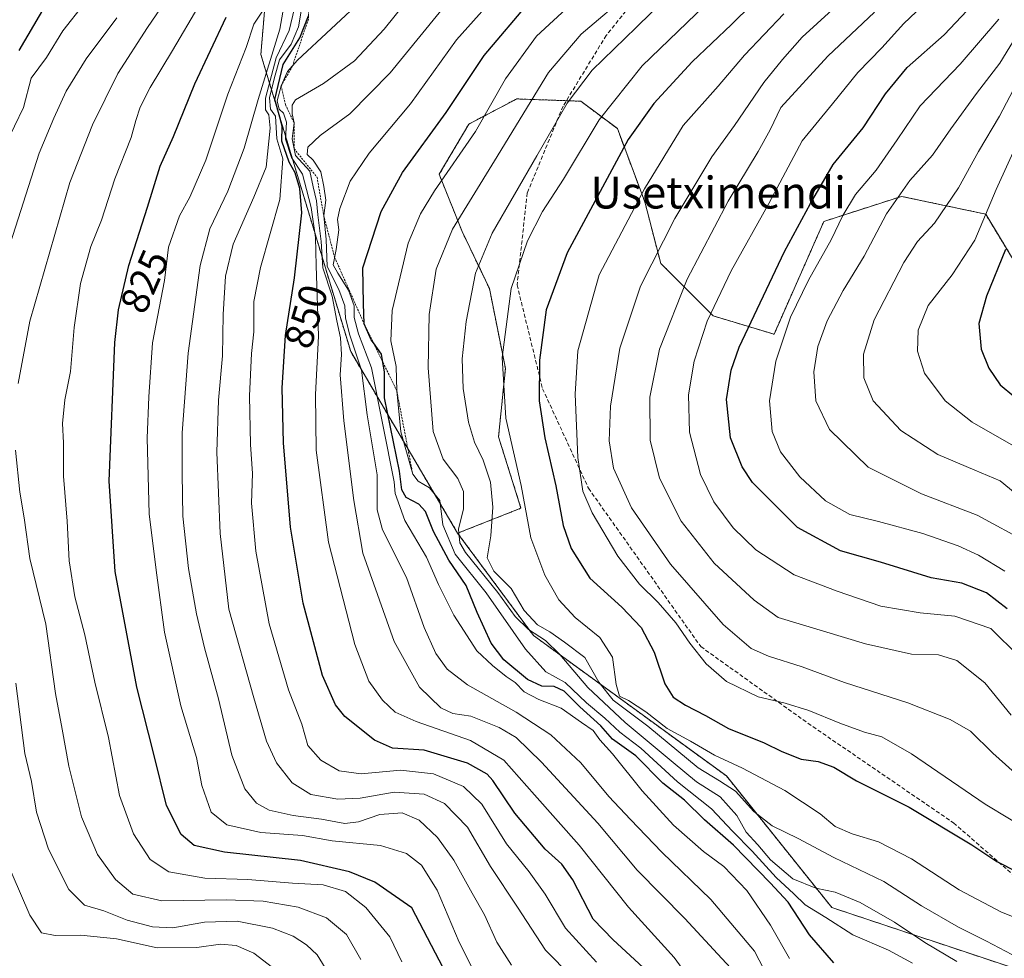
# Model space of a CAD drawing. Units: metres. Extents: x 613849 to 617287, y 4754824 to 4757195.
# Drawn here: x 616485 to 616733, y 4756555 to 4756791 of the extents above; entities that cross this region are included whole.
import ezdxf
from ezdxf.enums import TextEntityAlignment as Align

# ---------------------------------------------------------------- set-up
doc = ezdxf.new("R2010")
doc.units = ezdxf.units.M
doc.header["$MEASUREMENT"] = 0
doc.linetypes.add('TRAZOS', pattern=[0.75, 0.5, -0.25])
doc.linetypes.add('TRAZOSX2', pattern=[1.5, 1, -0.5])
for name, color, linetype, lineweight in [('Arbolado forestal', 92, 'TRAZOS', 0), ('Arbolado forestal CxS', 92, 'Continuous', 0), ('Curva de nivel maestra', 36, 'Continuous', 30), ('Curva de nivel normal', 36, 'Continuous', 0), ('Escarpado lineal', 39, 'TRAZOS', 0), ('Rótulo de curva de nivel directora', 19, 'Continuous', 0), ('Senda', 19, 'TRAZOSX2', 0), ('Texto cartográfico', 19, 'Continuous', 0)]:
    doc.layers.add(name, color=color, linetype=linetype, lineweight=lineweight)
doc.styles.add('Arial', font='txt', dxfattribs={"height": 0.2})

# ---------------------------------------------------------------- blocks, each defined once
blk = doc.blocks.new('*U164')
at = {"layer": 'Curva de nivel normal', "color": 36, "linetype": 'Continuous', "lineweight": 0}
blk.add_polyline3d([(616738.74, 4756659.64, 935), (616725.76, 4756666.64, 935), (616711.78, 4756672.05, 935), (616698.38, 4756678.68, 935), (616688.68, 4756688.14, 935), (616685.2, 4756695.34, 935), (616684.75, 4756702.68, 935), (616685.72, 4756709.03, 935), (616688.07, 4756715.43, 935), (616692.08, 4756723.03, 935), (616697.38, 4756731.68, 935), (616703.01, 4756742.34, 935), (616708.81, 4756750.68, 935), (616714.56, 4756757.01, 935), (616719.16, 4756763.68, 935), (616725.56, 4756772.49, 935), (616731.44, 4756780.12, 935), (616737.35, 4756789.89, 935)], dxfattribs=at)
blk = doc.blocks.new('*U175')
at = {"layer": 'Curva de nivel normal', "color": 36, "linetype": 'Continuous', "lineweight": 0}
blk.add_polyline3d([(616736.29, 4756631.19, 920), (616729.18, 4756638.2, 920), (616720.11, 4756641.32, 920), (616711.45, 4756642.14, 920), (616701.57, 4756643.84, 920), (616690.61, 4756647.55, 920), (616679.8, 4756651.67, 920), (616670.17, 4756657.92, 920), (616664.49, 4756663.47, 920), (616659.62, 4756670.04, 920), (616656.3, 4756676.86, 920), (616653.53, 4756687.54, 920), (616653.28, 4756696.86, 920), (616654.71, 4756705.34, 920), (616657.98, 4756715.34, 920), (616664, 4756728.01, 920), (616673.41, 4756744.89, 920), (616681.8, 4756760.66, 920), (616689.45, 4756769.92, 920), (616695.78, 4756777.78, 920), (616701.81, 4756783.98, 920), (616707.3, 4756790.11, 920), (616710.38, 4756793.01, 920)], dxfattribs=at)
blk = doc.blocks.new('*U177')
at = {"layer": 'Curva de nivel normal', "color": 36, "linetype": 'Continuous', "lineweight": 0}
blk.add_polyline3d([(616739.15, 4756767.37, 945), (616730.47, 4756748.46, 945), (616725.14, 4756735.7, 945), (616719.49, 4756726.97, 945), (616713.39, 4756719.33, 945), (616710.88, 4756713.14, 945), (616710.72, 4756707.82, 945), (616712.48, 4756702.33, 945), (616717.68, 4756695.37, 945), (616724.51, 4756690.02, 945), (616735.4, 4756683.72, 945)], dxfattribs=at)
blk = doc.blocks.new('*U189')
at = {"layer": 'Curva de nivel normal', "color": 36, "linetype": 'Continuous', "lineweight": 0}
blk.add_polyline3d([(616736.51, 4756776.68, 940), (616731.34, 4756766.83, 940), (616726.06, 4756757.95, 940), (616721.03, 4756748.83, 940), (616715.05, 4756740.01, 940), (616710.73, 4756735.34, 940), (616707.36, 4756730.1, 940), (616699.86, 4756715.72, 940), (616697.16, 4756707.1, 940), (616697.29, 4756701.16, 940), (616699.66, 4756695.34, 940), (616706.56, 4756687.89, 940), (616715.86, 4756681.9, 940), (616725.11, 4756677.92, 940), (616731.47, 4756675.31, 940), (616736.68, 4756671.04, 940)], dxfattribs=at)
blk = doc.blocks.new('*U194')
at = {"layer": 'Curva de nivel normal', "color": 36, "linetype": 'Continuous', "lineweight": 0}
blk.add_polyline3d([(616732.65, 4756652.58, 930), (616726.08, 4756656.58, 930), (616720.95, 4756658.96, 930), (616712.13, 4756662.05, 930), (616700.95, 4756665.06, 930), (616693.78, 4756666.83, 930), (616687.64, 4756670.29, 930), (616681.23, 4756676.26, 930), (616676.38, 4756682.55, 930), (616674.26, 4756687.68, 930), (616673.58, 4756695.34, 930), (616675.15, 4756705.34, 930), (616678.88, 4756716.34, 930), (616683.42, 4756725.68, 930), (616689.12, 4756735.82, 930), (616691.98, 4756741.9, 930), (616695.2, 4756747.15, 930), (616700.4, 4756753.32, 930), (616705.64, 4756760.92, 930), (616711.41, 4756769.46, 930), (616721.5, 4756779.92, 930), (616731.15, 4756791.16, 930)], dxfattribs=at)
blk = doc.blocks.new('*U209')
at = {"layer": 'Curva de nivel normal', "color": 36, "linetype": 'Continuous', "lineweight": 0}
blk.add_polyline3d([(616741.59, 4756563.11, 895), (616731.82, 4756567.01, 895), (616721.18, 4756572.6, 895), (616709.23, 4756580.4, 895), (616700.95, 4756584.68, 895), (616694.31, 4756586.64, 895), (616690.08, 4756588.48, 895), (616686.31, 4756591.66, 895), (616677.41, 4756597.56, 895), (616666.78, 4756603.17, 895), (616659.78, 4756606.41, 895), (616653.78, 4756609.91, 895), (616647.88, 4756613.13, 895), (616642.51, 4756617.28, 895), (616638.21, 4756620.11, 895), (616635.98, 4756621.24, 895), (616635.11, 4756624.14, 895), (616634.22, 4756630.99, 895), (616630.97, 4756635.92, 895), (616624.81, 4756640.98, 895), (616620.7, 4756645.4, 895), (616617.17, 4756651.58, 895), (616613.67, 4756660.96, 895), (616611.25, 4756674.07, 895), (616607.44, 4756690.98, 895), (616606.46, 4756706.26, 895), (616608.74, 4756723.59, 895), (616612.86, 4756735.55, 895), (616616.62, 4756742.9, 895), (616621.88, 4756751.01, 895), (616630.8, 4756765.88, 895), (616641.64, 4756779.47, 895), (616657.4, 4756794.64, 895)], dxfattribs=at)
blk = doc.blocks.new('*U221')
at = {"layer": 'Curva de nivel normal', "color": 36, "linetype": 'Continuous', "lineweight": 0}
blk.add_polyline3d([(616630.2, 4756554.43, 845), (616622.39, 4756562.96, 845), (616617.26, 4756571.48, 845), (616613.24, 4756577.14, 845), (616607.59, 4756584.15, 845), (616601.34, 4756594.13, 845), (616596.79, 4756598.58, 845), (616589.27, 4756601.75, 845), (616580.99, 4756602.68, 845), (616571.11, 4756601.73, 845), (616565.59, 4756602.45, 845), (616560.92, 4756605.11, 845), (616557.73, 4756608.82, 845), (616556.16, 4756614.15, 845), (616552.84, 4756622.82, 845), (616548.01, 4756639.34, 845), (616544.64, 4756657.59, 845), (616543.55, 4756669.71, 845), (616543.8, 4756677.12, 845), (616543.32, 4756684.39, 845), (616543.02, 4756696.63, 845), (616543.54, 4756707.26, 845), (616544.14, 4756712.67, 845), (616544.17, 4756720.27, 845), (616545.82, 4756728.88, 845), (616550.63, 4756745.93, 845), (616551.42, 4756756.12, 845), (616549.92, 4756761.14, 845), (616549.6, 4756766.83, 845), (616548.28, 4756768.63, 845), (616548.03, 4756771.42, 845), (616549.33, 4756776.53, 845), (616550.56, 4756780.98, 845), (616553.51, 4756784.94, 845), (616555.37, 4756789.24, 845), (616556.47, 4756795.7, 845)], dxfattribs=at)
blk = doc.blocks.new('*U237')
at = {"layer": 'Curva de nivel maestra', "color": 36, "linetype": 'Continuous', "lineweight": 30}
blk.add_polyline3d([(616732.87, 4756733.33, 950), (616728.1, 4756721.68, 950), (616726.15, 4756714.82, 950), (616726.77, 4756708.35, 950), (616728.64, 4756703.53, 950), (616731.48, 4756699.37, 950), (616734.97, 4756696.54, 950)], dxfattribs=at)

msp = doc.modelspace()

# ---------------------------------------------------------------- linework, layer by layer
at = {"layer": 'Arbolado forestal', "color": 92, "linetype": 'TRAZOS', "lineweight": 0}
for points in [[(616624.83, 4756932.34, 849.57), (616609.64, 4756921.95, 839.99), (616597.48, 4756913.19, 831.15), (616587.26, 4756906.87, 825.55), (616588.1, 4756897.2, 821.14), (616572.39, 4756885.42, 809.61), (616562.28, 4756859.95, 806.89), (616549.81, 4756828.49, 814.41), (616545.89, 4756782.35, 832.72), (616568.46, 4756707.74, 862.83), (616595.31, 4756662.12, 884.02)], [(616595.31, 4756662.12, 884.02), (616611.2, 4756668.42, 894.02), (616605.57, 4756686.3, 893.39), (616607.29, 4756703.5, 895.25), (616603.28, 4756723.57, 892.17), (616596.4, 4756737.91, 886.47), (616590.67, 4756752.24, 879.5), (616598.12, 4756764.86, 878.61), (616610.16, 4756771.17, 882.95), (616611.25, 4756771.13, 883.55), (616622.6, 4756770.72, 889.49), (616626.22, 4756770.59, 891.29), (616635.4, 4756763.71, 898.14), (616642.28, 4756745.36, 905.67), (616646.29, 4756729.88, 910.97), (616659.48, 4756716.69, 920.29), (616674.74, 4756712.08, 928.57), (616687.24, 4756740.41, 927.53), (616706.76, 4756746.7, 935.51), (616727.87, 4756742.24, 944.81), (616736.56, 4756727.89, 953.28)], [(616595.31, 4756662.12, 884.02), (616611.2, 4756668.42, 894.02), (616605.57, 4756686.3, 893.39), (616607.29, 4756703.5, 895.25), (616603.28, 4756723.57, 892.17), (616596.4, 4756737.91, 886.47), (616590.67, 4756752.24, 879.5), (616598.12, 4756764.86, 878.61), (616610.16, 4756771.17, 882.95), (616611.25, 4756771.13, 883.55), (616622.6, 4756770.72, 889.49), (616626.22, 4756770.59, 891.29), (616635.4, 4756763.71, 898.14), (616642.28, 4756745.36, 905.67), (616646.29, 4756729.88, 910.97), (616659.48, 4756716.69, 920.29), (616674.74, 4756712.08, 928.57), (616687.24, 4756740.41, 927.53), (616706.76, 4756746.7, 935.51), (616727.87, 4756742.24, 944.81), (616736.56, 4756727.89, 953.28)], [(616595.31, 4756662.12, 884.02), (616614.32, 4756636.46, 884.53), (616662.77, 4756601.19, 890.65), (616689.26, 4756568.15, 881.69), (616737.81, 4756551.97, 887.81), (616759.77, 4756543.84, 889.51), (616817.27, 4756522.56, 912.41), (616851.02, 4756491.14, 923.93), (616876.03, 4756441.06, 936.48), (616867.84, 4756395.71, 919.26), (616856.88, 4756379.5, 913.86)], [(616595.31, 4756662.12, 884.02), (616614.32, 4756636.46, 884.53), (616662.77, 4756601.19, 890.65), (616689.26, 4756568.15, 881.69), (616737.81, 4756551.97, 887.81), (616759.77, 4756543.84, 889.51), (616817.27, 4756522.56, 912.41), (616851.02, 4756491.14, 923.93), (616876.03, 4756441.06, 936.48), (616867.84, 4756395.71, 919.26), (616856.88, 4756379.5, 913.86)]]:
    msp.add_polyline3d(points, dxfattribs=at)
at = {"layer": 'Arbolado forestal CxS', "color": 92, "linetype": 'Continuous', "lineweight": 0}
for points in [[(616549.81, 4756828.49, 814.41), (616545.89, 4756782.35, 832.72), (616568.46, 4756707.74, 862.83), (616595.31, 4756662.12, 884.02), (616614.32, 4756636.46, 884.53), (616662.77, 4756601.19, 890.65), (616689.26, 4756568.15, 881.69), (616737.81, 4756551.97, 887.81), (616817.27, 4756522.56, 912.41), (616851.02, 4756491.14, 923.93), (616876.03, 4756441.06, 936.48), (616867.84, 4756395.71, 919.26), (616856.88, 4756379.5, 913.86), (616799.73, 4756420.38, 876.52), (616721.88, 4756454.69, 837.63), (616708.09, 4756456.87, 832.1), (616700.23, 4756458.11, 829.72), (616693.94, 4756459.1, 826.13), (616640.72, 4756451.44, 807.66), (616633.56, 4756450.4, 804.55), (616590.87, 4756453.16, 791.13), (616552.96, 4756452.71, 776.77), (616506.73, 4756447.76, 754.4), (616432.76, 4756455.19, 738.79)], [(616736.56, 4756727.89, 953.28), (616727.87, 4756742.24, 944.81), (616706.76, 4756746.7, 935.51), (616687.24, 4756740.41, 927.53), (616674.74, 4756712.08, 928.57), (616659.48, 4756716.69, 920.29), (616646.29, 4756729.88, 910.97), (616642.28, 4756745.36, 905.67), (616635.4, 4756763.71, 898.14), (616626.22, 4756770.59, 891.29), (616611.25, 4756771.13, 883.55), (616610.16, 4756771.17, 882.95), (616598.12, 4756764.86, 878.61), (616590.67, 4756752.24, 879.5), (616596.4, 4756737.91, 886.47), (616603.28, 4756723.57, 892.17), (616607.29, 4756703.5, 895.25), (616605.57, 4756686.3, 893.39), (616611.2, 4756668.42, 894.02), (616595.31, 4756662.12, 884.02), (616568.46, 4756707.74, 862.83), (616545.89, 4756782.35, 832.72), (616549.81, 4756828.49, 814.41)], [(616737.81, 4756551.97, 887.81), (616689.26, 4756568.15, 881.69), (616662.77, 4756601.19, 890.65), (616614.32, 4756636.46, 884.53), (616595.31, 4756662.12, 884.02), (616611.2, 4756668.42, 894.02), (616605.57, 4756686.3, 893.39), (616607.29, 4756703.5, 895.25), (616603.28, 4756723.57, 892.17), (616596.4, 4756737.91, 886.47), (616590.67, 4756752.24, 879.5), (616598.12, 4756764.86, 878.61), (616610.16, 4756771.17, 882.95), (616611.25, 4756771.13, 883.55), (616626.22, 4756770.59, 891.29), (616635.4, 4756763.71, 898.14), (616642.28, 4756745.36, 905.67), (616646.29, 4756729.88, 910.97), (616659.48, 4756716.69, 920.29), (616674.74, 4756712.08, 928.57), (616687.24, 4756740.41, 927.53), (616706.76, 4756746.7, 935.51), (616727.87, 4756742.24, 944.81), (616736.56, 4756727.89, 953.28)]]:
    msp.add_polyline3d(points, dxfattribs=at)
at = {"layer": 'Curva de nivel maestra', "color": 36, "linetype": 'Continuous', "lineweight": 30}
for points in [[(616733.26, 4756643.15, 925), (616728.07, 4756647.13, 925), (616721.87, 4756649.6, 925), (616714.2, 4756650.96, 925), (616701.47, 4756654.89, 925), (616691.41, 4756657.69, 925), (616680.62, 4756663.53, 925), (616669.3, 4756674.86, 925), (616666.75, 4756678.78, 925), (616663.82, 4756686.04, 925), (616662.8, 4756695.73, 925), (616663.95, 4756703.05, 925), (616665.99, 4756708.8, 925), (616677.33, 4756732.9, 925), (616683.87, 4756744.9, 925), (616689.55, 4756754.7, 925), (616697.14, 4756763.88, 925), (616702.73, 4756772.48, 925), (616708.12, 4756779.02, 925), (616717.41, 4756787.24, 925), (616731.87, 4756802.55, 925)], [(616674.38, 4756800.04, 900), (616664.09, 4756789.82, 900), (616654.2, 4756780.46, 900), (616644.55, 4756769.99, 900), (616638.11, 4756760.98, 900), (616622.84, 4756732.5, 900), (616617.56, 4756718.18, 900), (616615.88, 4756705.55, 900), (616615.79, 4756695.34, 900), (616617.16, 4756686.1, 900), (616619.98, 4756674.05, 900), (616621.8, 4756664.1, 900), (616623.79, 4756658.31, 900), (616628.53, 4756650.88, 900), (616636.49, 4756643.6, 900), (616641.36, 4756638.49, 900), (616644.62, 4756632.3, 900), (616647.35, 4756624.34, 900), (616649.43, 4756621.01, 900), (616652.52, 4756618.92, 900), (616657.52, 4756616.36, 900), (616663.27, 4756613.1, 900), (616672.22, 4756609.54, 900), (616676.72, 4756607.3, 900), (616681.52, 4756605.41, 900), (616685.78, 4756604.8, 900), (616689.78, 4756603.4, 900), (616695.45, 4756599.97, 900), (616708.67, 4756593.34, 900), (616724.43, 4756583.88, 900), (616730.7, 4756579.68, 900), (616735.79, 4756577.14, 900)], [(616492.53, 4756795.86, 800), (616485.16, 4756783.3, 800)], [(616689.74, 4756554.3, 875), (616683.61, 4756561.28, 875), (616678.3, 4756569.53, 875), (616673.78, 4756574.34, 875), (616664.56, 4756583.78, 875), (616657.27, 4756590.17, 875), (616652.22, 4756595.12, 875), (616646.83, 4756599.39, 875), (616640.05, 4756606.28, 875), (616634.22, 4756610.45, 875), (616631.25, 4756613.81, 875), (616625.98, 4756618.56, 875), (616622.06, 4756622.48, 875), (616619.54, 4756623.64, 875), (616616.48, 4756623.74, 875), (616612.88, 4756625.39, 875), (616606.88, 4756630.34, 875), (616603.68, 4756634.54, 875), (616600.2, 4756642.25, 875), (616597.43, 4756648.97, 875), (616593.07, 4756655.34, 875), (616589.24, 4756662.56, 875), (616587.2, 4756667.58, 875), (616585.54, 4756669.44, 875), (616582.35, 4756671.06, 875), (616581.3, 4756673.01, 875), (616580.68, 4756677.68, 875), (616576.9, 4756696.13, 875), (616576.98, 4756702.68, 875), (616576.56, 4756705, 875), (616576.18, 4756707.12, 875), (616574.16, 4756709.92, 875), (616573.6, 4756710.7, 875), (616571.82, 4756714.72, 875), (616571.66, 4756719.83, 875), (616571.54, 4756728.73, 875), (616576.07, 4756742.94, 875), (616581.5, 4756752.66, 875), (616592.41, 4756767.77, 875), (616601.98, 4756782.04, 875), (616613.63, 4756795.8, 875)], [(616592.7, 4756551.08, 825), (616583.78, 4756568.09, 825), (616574.53, 4756574.48, 825), (616568.12, 4756577.13, 825), (616555.89, 4756579.95, 825), (616536.81, 4756582.04, 825), (616529.18, 4756583.75, 825), (616525.92, 4756586.49, 825), (616522.19, 4756593.75, 825), (616519.12, 4756606.35, 825), (616514.74, 4756623.46, 825), (616509.34, 4756652.48, 825), (616507.85, 4756675.21, 825), (616509.27, 4756710.01, 825), (616510.2, 4756718.21, 825), (616512.72, 4756729.34, 825), (616517.45, 4756744.01, 825), (616520.58, 4756754.26, 825), (616523.98, 4756761.77, 825), (616529.29, 4756774.96, 825), (616537.15, 4756791.7, 825)], [(616641.84, 4756553.11, 850), (616634.34, 4756560.07, 850), (616629.36, 4756565.26, 850), (616624.23, 4756575.08, 850), (616621.48, 4756579.08, 850), (616617.28, 4756582.84, 850), (616609.65, 4756591.88, 850), (616604.17, 4756600.06, 850), (616602.71, 4756601.67, 850), (616597.8, 4756604.37, 850), (616586.94, 4756607.64, 850), (616578.97, 4756608.2, 850), (616574.45, 4756610.2, 850), (616566.99, 4756616.09, 850), (616564.62, 4756619.05, 850), (616561.41, 4756626.44, 850), (616556.5, 4756644.6, 850), (616553.33, 4756663.64, 850), (616551.6, 4756684.8, 850), (616551.28, 4756698.6, 850), (616552.12, 4756711.74, 850), (616554.31, 4756726.22, 850), (616556.19, 4756742.55, 850), (616555.7, 4756748.68, 850), (616554.5, 4756752.58, 850), (616552.98, 4756755.28, 850), (616551.19, 4756760.52, 850), (616551.24, 4756764.32, 850), (616550.7, 4756766.6, 850), (616549.39, 4756771.06, 850), (616551.49, 4756779.8, 850), (616555.68, 4756786.5, 850), (616557.84, 4756791.99, 850)]]:
    msp.add_polyline3d(points, dxfattribs=at)
at = {"layer": 'Curva de nivel normal', "color": 36, "linetype": 'Continuous', "lineweight": 0}
for points in [[(616709.49, 4756554.2, 880), (616703.46, 4756557.48, 880), (616694.55, 4756561.28, 880), (616687.78, 4756565.66, 880), (616682.52, 4756568.87, 880), (616679.71, 4756571.6, 880), (616675.27, 4756575.66, 880), (616669.21, 4756582.32, 880), (616664.33, 4756587.32, 880), (616659.04, 4756592.91, 880), (616650.5, 4756599.73, 880), (616641.26, 4756608.16, 880), (616635.99, 4756612.18, 880), (616632.29, 4756615.68, 880), (616627.66, 4756619.55, 880), (616622.34, 4756624.68, 880), (616617.44, 4756627.34, 880), (616612.34, 4756632.98, 880), (616602.44, 4756647.2, 880), (616594.65, 4756656.87, 880), (616591.57, 4756664.21, 880), (616590.8, 4756670.36, 880), (616588.22, 4756673.53, 880), (616585.43, 4756675.16, 880), (616584.04, 4756676.94, 880), (616581.04, 4756687.6, 880), (616580.02, 4756697.91, 880), (616579.88, 4756704.02, 880), (616578.57, 4756710.43, 880), (616578.84, 4756718.01, 880), (616582.87, 4756734.91, 880), (616585.94, 4756742.28, 880), (616589.51, 4756748.11, 880), (616599.78, 4756763.01, 880), (616607.31, 4756776.17, 880), (616615.1, 4756786.9, 880), (616646.08, 4756815.51, 880)], [(616526.17, 4756801.92, 815), (616517.46, 4756789.13, 815), (616510, 4756777.57, 815), (616503.64, 4756764.62, 815), (616497.97, 4756750.2, 815), (616487.89, 4756715.39, 815), (616484.96, 4756699.68, 815)], [(616587.25, 4756801.69, 860), (616576.82, 4756788.72, 860), (616569.45, 4756780.76, 860), (616561.66, 4756775, 860), (616554.63, 4756770.92, 860), (616553.74, 4756769.63, 860), (616553.72, 4756767.4, 860), (616554.23, 4756765.16, 860), (616553.76, 4756761.12, 860), (616554.6, 4756756.97, 860), (616558.17, 4756753, 860), (616559, 4756749.07, 860), (616559.84, 4756745.57, 860), (616560.18, 4756742.07, 860), (616561.04, 4756735.34, 860), (616561.48, 4756728.76, 860), (616563.8, 4756721.68, 860), (616564.95, 4756715.48, 860), (616565.9, 4756711.2, 860), (616566.17, 4756707.02, 860), (616565.82, 4756701.88, 860), (616566.74, 4756690.32, 860), (616569.23, 4756670.38, 860), (616571.52, 4756657.08, 860), (616579.35, 4756634.94, 860), (616585.74, 4756623.48, 860), (616591.09, 4756618.25, 860), (616594.11, 4756616.9, 860), (616598.6, 4756616.19, 860), (616605.73, 4756613.35, 860), (616609.98, 4756610.88, 860), (616616.39, 4756604.66, 860), (616630.46, 4756589.35, 860), (616640.4, 4756577.52, 860), (616652.33, 4756565.42, 860), (616659.5, 4756557.61, 860), (616663.81, 4756553.04, 860)], [(616608.86, 4756553.72, 835), (616605.18, 4756559.44, 835), (616602.04, 4756566.28, 835), (616598.92, 4756571.75, 835), (616594.34, 4756580.06, 835), (616590.21, 4756585.73, 835), (616585.61, 4756590.05, 835), (616581.38, 4756591.92, 835), (616575.78, 4756591.54, 835), (616570.44, 4756589.64, 835), (616567, 4756589.27, 835), (616561.12, 4756590.36, 835), (616553.99, 4756591.22, 835), (616548.02, 4756592.58, 835), (616544.8, 4756594.36, 835), (616541.88, 4756597.98, 835), (616538.59, 4756606.37, 835), (616535.26, 4756620.59, 835), (616531.74, 4756633.34, 835), (616529.76, 4756641.91, 835), (616527.77, 4756653.28, 835), (616526.32, 4756666.42, 835), (616526.17, 4756677.03, 835), (616526.14, 4756687.35, 835), (616527.66, 4756707.34, 835), (616530.67, 4756729.36, 835), (616533.07, 4756738.56, 835), (616537.58, 4756748.02, 835), (616541.68, 4756758.82, 835), (616545.26, 4756771, 835), (616550.63, 4756788.66, 835), (616552.38, 4756798.25, 835)], [(616607.11, 4756799.68, 870), (616595, 4756786.01, 870), (616583.47, 4756769.9, 870), (616573.12, 4756757.55, 870), (616568.29, 4756750.48, 870), (616565.7, 4756743.66, 870), (616565.16, 4756740.91, 870), (616565.44, 4756738.28, 870), (616564.8, 4756733.33, 870), (616564.02, 4756729.52, 870), (616565.21, 4756727.4, 870), (616567.9, 4756723.19, 870), (616569.32, 4756719.24, 870), (616569.33, 4756716.25, 870), (616570.38, 4756712.19, 870), (616573.68, 4756703.63, 870), (616579.39, 4756675.01, 870), (616579.61, 4756672.12, 870), (616582.01, 4756665.3, 870), (616587.51, 4756656.14, 870), (616590.5, 4756649.26, 870), (616594.34, 4756641.54, 870), (616600.09, 4756632.57, 870), (616604.05, 4756628.91, 870), (616607.47, 4756626.16, 870), (616609.75, 4756624.62, 870), (616612, 4756622.33, 870), (616615.65, 4756620.4, 870), (616621.33, 4756618.22, 870), (616626.41, 4756614.64, 870), (616629.36, 4756612.59, 870), (616631.02, 4756610.26, 870), (616634.21, 4756606.78, 870), (616641.6, 4756597.49, 870), (616649.53, 4756588.81, 870), (616657.06, 4756582.18, 870), (616662.15, 4756578.43, 870), (616667.88, 4756572.43, 870), (616673.84, 4756563.73, 870), (616678.62, 4756555.39, 870)], [(616720.65, 4756554.64, 885), (616712.56, 4756559.41, 885), (616705, 4756564.46, 885), (616696.35, 4756569.41, 885), (616690.08, 4756571.99, 885), (616685.25, 4756573.03, 885), (616679.49, 4756575.39, 885), (616673.88, 4756580.1, 885), (616670.63, 4756583.86, 885), (616667.78, 4756587.04, 885), (616665.41, 4756591.28, 885), (616661.24, 4756595.97, 885), (616655.24, 4756599.73, 885), (616649.39, 4756604.54, 885), (616637.32, 4756614.6, 885), (616627.95, 4756623.41, 885), (616620.96, 4756631.69, 885), (616617.35, 4756635.21, 885), (616613.06, 4756637.93, 885), (616609.76, 4756641.22, 885), (616605.38, 4756647.25, 885), (616597.26, 4756657.26, 885), (616595.89, 4756659.69, 885), (616595.53, 4756663.17, 885), (616596.75, 4756668.24, 885), (616596.76, 4756672.61, 885), (616595.36, 4756675.84, 885), (616591.64, 4756680.72, 885), (616589.15, 4756687.68, 885), (616587.93, 4756703.69, 885), (616588.14, 4756717.07, 885), (616589.93, 4756728.41, 885), (616593.99, 4756738.49, 885), (616604.58, 4756755.63, 885), (616618.08, 4756777.82, 885), (616626.31, 4756787.43, 885), (616638.76, 4756798.07, 885)], [(616651.53, 4756800.34, 890), (616640.13, 4756789.11, 890), (616629.08, 4756778.37, 890), (616622.78, 4756770.1, 890), (616615.22, 4756756.88, 890), (616603.95, 4756737.5, 890), (616599.78, 4756727.42, 890), (616597.41, 4756715.28, 890), (616596.48, 4756705.94, 890), (616596.67, 4756698.44, 890), (616598.01, 4756690.01, 890), (616599.51, 4756684.95, 890), (616601.7, 4756680.43, 890), (616603.54, 4756674.96, 890), (616604.12, 4756668.69, 890), (616603.64, 4756661.46, 890), (616602.75, 4756655.98, 890), (616604.37, 4756652.6, 890), (616608.78, 4756648.21, 890), (616611.99, 4756642.69, 890), (616615.38, 4756639.14, 890), (616618.44, 4756637.34, 890), (616622.11, 4756634.79, 890), (616627.26, 4756630.94, 890), (616630.73, 4756624.74, 890), (616634.31, 4756620.24, 890), (616643.04, 4756613.7, 890), (616655.66, 4756603.24, 890), (616661.08, 4756599.98, 890), (616665.04, 4756597.38, 890), (616669.63, 4756592.26, 890), (616674.24, 4756588.67, 890), (616680.77, 4756585.46, 890), (616689.75, 4756580.74, 890), (616702.27, 4756574.69, 890), (616711.76, 4756568.6, 890), (616721.04, 4756563.24, 890), (616728.11, 4756559.74, 890), (616736.06, 4756555.49, 890)], [(616736.87, 4756600.45, 910), (616729.64, 4756606.87, 910), (616724.04, 4756612.45, 910), (616718.98, 4756615.34, 910), (616708.34, 4756619.55, 910), (616692.4, 4756624.61, 910), (616681.8, 4756628.61, 910), (616673.36, 4756631.26, 910), (616668.97, 4756633.2, 910), (616661.98, 4756639.21, 910), (616648.76, 4756654.32, 910), (616638.94, 4756668.5, 910), (616634.44, 4756678.44, 910), (616633.31, 4756685.29, 910), (616633.72, 4756694.05, 910), (616636.06, 4756708.62, 910), (616641.2, 4756724.14, 910), (616649.82, 4756741.13, 910), (616659.14, 4756756.63, 910), (616664.77, 4756764.49, 910), (616672.21, 4756775.3, 910), (616676.85, 4756781.08, 910), (616681.78, 4756786.63, 910), (616695.93, 4756799.61, 910)], [(616572.01, 4756796.71, 855), (616555.07, 4756780.9, 855), (616552.63, 4756778.01, 855), (616550.96, 4756774.48, 855), (616550, 4756770.67, 855), (616550.47, 4756768.58, 855), (616551.57, 4756767.61, 855), (616552.33, 4756765.36, 855), (616552.09, 4756761.06, 855), (616553.58, 4756756.5, 855), (616556.37, 4756752.27, 855), (616557.32, 4756748.42, 855), (616558.57, 4756743.92, 855), (616559.63, 4756736.39, 855), (616559.8, 4756729.36, 855), (616560.39, 4756711.62, 855), (616559.61, 4756696.92, 855), (616559.76, 4756682.96, 855), (616562.9, 4756659.88, 855), (616569.5, 4756634.23, 855), (616573.05, 4756624.95, 855), (616576.48, 4756620.21, 855), (616579.62, 4756617.18, 855), (616584.93, 4756614.82, 855), (616598.52, 4756610.08, 855), (616606.92, 4756605.15, 855), (616614.62, 4756596.42, 855), (616625.85, 4756583.78, 855), (616638.22, 4756568.22, 855), (616649.63, 4756555.6, 855), (616656.32, 4756546.4, 855)], [(616594, 4756796.99, 865), (616578.4, 4756777.68, 865), (616568.24, 4756767.42, 865), (616560.76, 4756762, 865), (616557.68, 4756759.09, 865), (616557.56, 4756757.2, 865), (616559.04, 4756755.76, 865), (616560.96, 4756752.86, 865), (616561.67, 4756749.14, 865), (616562.18, 4756745.78, 865), (616561.68, 4756741.92, 865), (616562.29, 4756735.86, 865), (616562.56, 4756729.08, 865), (616565.51, 4756723.32, 865), (616566.95, 4756719.21, 865), (616567.13, 4756716.14, 865), (616568.28, 4756711.88, 865), (616571.16, 4756703.04, 865), (616572.62, 4756691.84, 865), (616575.1, 4756676.82, 865), (616575.11, 4756668.04, 865), (616576.47, 4756663.01, 865), (616582.44, 4756651.01, 865), (616586.88, 4756638.45, 865), (616589.8, 4756631.91, 865), (616592.64, 4756627.97, 865), (616597.82, 4756624.05, 865), (616609.98, 4756617.21, 865), (616618.7, 4756611.54, 865), (616626.19, 4756604.49, 865), (616633.24, 4756596, 865), (616638.66, 4756590.29, 865), (616646.54, 4756582.04, 865), (616658.84, 4756570.2, 865), (616669.85, 4756557.16, 865), (616675.66, 4756545.86, 865)], [(616501.42, 4756794.98, 805), (616496.21, 4756788.26, 805), (616492.1, 4756781.57, 805), (616488.24, 4756776.34, 805), (616486.35, 4756769.01, 805), (616481.78, 4756759.68, 805)], [(616581.28, 4756554.51, 820), (616578.25, 4756560.81, 820), (616572.24, 4756568.14, 820), (616567.12, 4756572.22, 820), (616561.53, 4756573.89, 820), (616553.86, 4756574.29, 820), (616542.62, 4756575.21, 820), (616531.85, 4756575.53, 820), (616522.82, 4756577.08, 820), (616518.13, 4756580.24, 820), (616513.94, 4756586.63, 820), (616510.43, 4756596.26, 820), (616507.66, 4756610.81, 820), (616504.23, 4756624.73, 820), (616501.73, 4756636.61, 820), (616499.18, 4756646.12, 820), (616497.76, 4756655.16, 820), (616497.27, 4756665.17, 820), (616496.34, 4756676.42, 820), (616496.33, 4756684.86, 820), (616496.12, 4756689.69, 820), (616496.72, 4756695.62, 820), (616498.12, 4756702.69, 820), (616499, 4756713.79, 820), (616500.64, 4756724.85, 820), (616503.24, 4756734.1, 820), (616505.88, 4756740.71, 820), (616509.26, 4756751.1, 820), (616513.36, 4756761.44, 820), (616514.52, 4756765.72, 820), (616515.62, 4756769.1, 820), (616518.07, 4756774.01, 820), (616523.74, 4756783.34, 820), (616530.37, 4756794.52, 820)], [(616546.99, 4756794.23, 830), (616544.11, 4756789.94, 830), (616542.23, 4756784.06, 830), (616537.64, 4756772.4, 830), (616532.11, 4756755.75, 830), (616528.1, 4756746.49, 830), (616525.44, 4756741.8, 830), (616522.7, 4756733.94, 830), (616521.68, 4756725.58, 830), (616518.73, 4756709.95, 830), (616517.78, 4756696.38, 830), (616517.38, 4756686.01, 830), (616517.86, 4756667.01, 830), (616519.64, 4756652.86, 830), (616521.74, 4756637.28, 830), (616525.85, 4756618.82, 830), (616529.78, 4756605.86, 830), (616531.05, 4756598.77, 830), (616533.44, 4756592.09, 830), (616537.39, 4756588.92, 830), (616545.93, 4756586.98, 830), (616556.38, 4756586.2, 830), (616563.78, 4756584.92, 830), (616575.92, 4756583.7, 830), (616582.43, 4756581.72, 830), (616586.23, 4756578.78, 830), (616590.18, 4756572.54, 830), (616595.66, 4756559.42, 830), (616598.7, 4756553.48, 830)], [(616554.35, 4756793.92, 840), (616553.02, 4756788.37, 840), (616549.75, 4756781.44, 840), (616547.1, 4756771.32, 840), (616547.07, 4756768.46, 840), (616547.93, 4756767.16, 840), (616548.26, 4756763.82, 840), (616547.22, 4756753.99, 840), (616544.14, 4756746.51, 840), (616538.91, 4756734.68, 840), (616537.05, 4756726.68, 840), (616536.4, 4756717.01, 840), (616536.25, 4756706.68, 840), (616535.28, 4756695.5, 840), (616534.82, 4756682.49, 840), (616535.68, 4756662.04, 840), (616537.83, 4756643.06, 840), (616544.16, 4756620.84, 840), (616547.3, 4756609.95, 840), (616549.82, 4756604.45, 840), (616553.72, 4756599.49, 840), (616558.47, 4756596.55, 840), (616565.2, 4756595.35, 840), (616570.8, 4756595.64, 840), (616579.4, 4756597.15, 840), (616586.91, 4756596.59, 840), (616592.04, 4756594.27, 840), (616597.74, 4756588.31, 840), (616603.57, 4756578.47, 840), (616610.35, 4756568.25, 840), (616617.32, 4756557.48, 840), (616630.31, 4756544.3, 840)], [(616509.73, 4756791.56, 810), (616502.05, 4756781.23, 810), (616497.04, 4756773.1, 810), (616493.94, 4756766.36, 810), (616490.26, 4756757.58, 810), (616482.32, 4756732.7, 810)], [(616677.18, 4756792.52, 905), (616667.32, 4756782.14, 905), (616660.7, 4756774.38, 905), (616651.91, 4756764.48, 905), (616642.24, 4756748.57, 905), (616630.8, 4756727.01, 905), (616625.49, 4756707.94, 905), (616624.85, 4756697.01, 905), (616625.51, 4756681.17, 905), (616626.73, 4756672.68, 905), (616629.1, 4756667.28, 905), (616635.54, 4756656.37, 905), (616640.97, 4756649.34, 905), (616645.64, 4756644.77, 905), (616650.05, 4756639.64, 905), (616653.57, 4756634.49, 905), (616657.72, 4756629.34, 905), (616662.76, 4756624.94, 905), (616670.77, 4756621.08, 905), (616677.53, 4756619.5, 905), (616683.46, 4756617.65, 905), (616691.28, 4756614.44, 905), (616697.45, 4756612.21, 905), (616701.82, 4756611.03, 905), (616709.26, 4756606.75, 905), (616727.7, 4756594.13, 905), (616739.99, 4756586.7, 905)], [(616699.98, 4756792.98, 915), (616688.25, 4756781.94, 915), (616676.43, 4756769.04, 915), (616673.73, 4756763.43, 915), (616670.78, 4756757.94, 915), (616663.23, 4756745.52, 915), (616652.9, 4756725.91, 915), (616645.94, 4756708.3, 915), (616643.53, 4756696.28, 915), (616643.66, 4756685.48, 915), (616645.95, 4756675.91, 915), (616651.44, 4756665.16, 915), (616659.69, 4756654.65, 915), (616669.78, 4756645.33, 915), (616675.78, 4756641.01, 915), (616697.73, 4756634.4, 915), (616709.22, 4756631.79, 915), (616716.03, 4756631.59, 915), (616720.64, 4756630.2, 915), (616727.64, 4756624.54, 915), (616734.31, 4756616.43, 915)], [(616484.34, 4756682.96, 815), (616485.38, 4756672.42, 815), (616486.47, 4756666.01, 815), (616487.88, 4756655.81, 815), (616491.94, 4756639.3, 815), (616494.31, 4756621.87, 815), (616496.01, 4756612.9, 815), (616497.72, 4756603.62, 815), (616500.89, 4756590.95, 815), (616504.89, 4756581.47, 815), (616509.42, 4756575.19, 815), (616513.79, 4756571.5, 815), (616521.02, 4756569.84, 815), (616537.17, 4756570.11, 815), (616546.45, 4756569.78, 815), (616555.26, 4756568.24, 815), (616562.38, 4756565.57, 815), (616567.4, 4756561.41, 815), (616571.02, 4756555.11, 815)], [(616484.39, 4756624.52, 810), (616486.62, 4756606.84, 810), (616488.28, 4756599.76, 810), (616489.55, 4756592.11, 810), (616492.62, 4756582.77, 810), (616497.71, 4756572.64, 810), (616501.6, 4756568.76, 810), (616506.44, 4756567.34, 810), (616512.35, 4756564.94, 810), (616518.66, 4756563.29, 810), (616523.78, 4756563.05, 810), (616531.77, 4756564.48, 810), (616539.96, 4756564.74, 810), (616548.82, 4756562.98, 810), (616554.03, 4756560.96, 810), (616557.34, 4756558.82, 810), (616560.02, 4756556.3, 810), (616563.77, 4756550.13, 810)], [(616481.36, 4756581.35, 805), (616487.94, 4756566.21, 805), (616490.85, 4756561.84, 805), (616494.24, 4756561.14, 805), (616500.68, 4756561.25, 805), (616509.68, 4756560.3, 805), (616519.91, 4756558.04, 805), (616529.85, 4756558.14, 805), (616535.73, 4756558.96, 805), (616539.7, 4756558.6, 805), (616544.15, 4756556.66, 805), (616549.88, 4756552.23, 805)]]:
    msp.add_polyline3d(points, dxfattribs=at)
at = {"layer": 'Escarpado lineal', "color": 39, "linetype": 'TRAZOS', "lineweight": 0}
msp.add_polyline3d([(616581.77, 4756877, 822.3), (616581.51, 4756864.31, 822.3), (616561.7, 4756812.58, 822.3), (616558.02, 4756800.82, 822.3), (616557.84, 4756791.99, 822.3), (616557.83, 4756791.2, 822.3), (616553.85, 4756779.45, 822.3), (616550.96, 4756774.48, 822.3), (616552.06, 4756769.75, 822.3), (616554.23, 4756765.16, 822.3), (616554.26, 4756758.65, 822.3), (616560, 4756751.5, 822.3), (616561.68, 4756741.92, 822.3), (616564.41, 4756731.42, 822.3), (616571.82, 4756714.72, 822.3), (616574.16, 4756709.92, 822.3), (616576.56, 4756705, 822.3), (616580.02, 4756697.91, 822.3), (616584.04, 4756676.94, 822.3)], dxfattribs=at)
at = {"layer": 'Senda', "color": 19, "linetype": 'TRAZOSX2', "lineweight": 0}
msp.add_polyline3d([(616656.31, 4756816.6, 883.84), (616632.6, 4756787.11, 887.6), (616621.77, 4756769.36, 889.41), (616612.79, 4756747.56, 891.28), (616610.23, 4756724.48, 895.67), (616616.62, 4756698.41, 900.52), (616628.15, 4756673.4, 905.68), (616656.35, 4756633.65, 905.75), (616683.26, 4756614.41, 903.03), (616719.79, 4756589.41, 900.68), (616739.65, 4756572.1, 898.34)], dxfattribs=at)

# ---------------------------------------------------------------- block references
at = {"layer": 'Curva de nivel maestra', "color": 36, "linetype": 'Continuous', "lineweight": 30}
msp.add_blockref('*U237', (0, 0), dxfattribs=at)
at = {"layer": 'Curva de nivel normal', "color": 36, "linetype": 'Continuous', "lineweight": 0}
for name in ['*U209', '*U175', '*U194', '*U164', '*U189', '*U177', '*U221']:
    msp.add_blockref(name, (0, 0), dxfattribs=at)

# ---------------------------------------------------------------- texts
at = {"layer": 'Rótulo de curva de nivel directora', "color": 19, "linetype": 'Continuous', "lineweight": 0, "style": 'Arial'}
for s, rotation, p in [('825', 66.1561, (616516.69, 4756725.36)), ('850', 73.175, (616557.28, 4756716.55))]:
    msp.add_text(s, height=7, rotation=rotation, dxfattribs=at).set_placement(p, align=Align.MIDDLE_CENTER)
at = {"layer": 'Texto cartográfico', "color": 19, "linetype": 'Continuous', "lineweight": 0, "style": 'Arial'}
msp.add_text('Usetximendi', height=8, dxfattribs=at).set_placement((616660.71, 4756747.66), align=Align.MIDDLE_CENTER)

doc.saveas('drawing.dxf')
